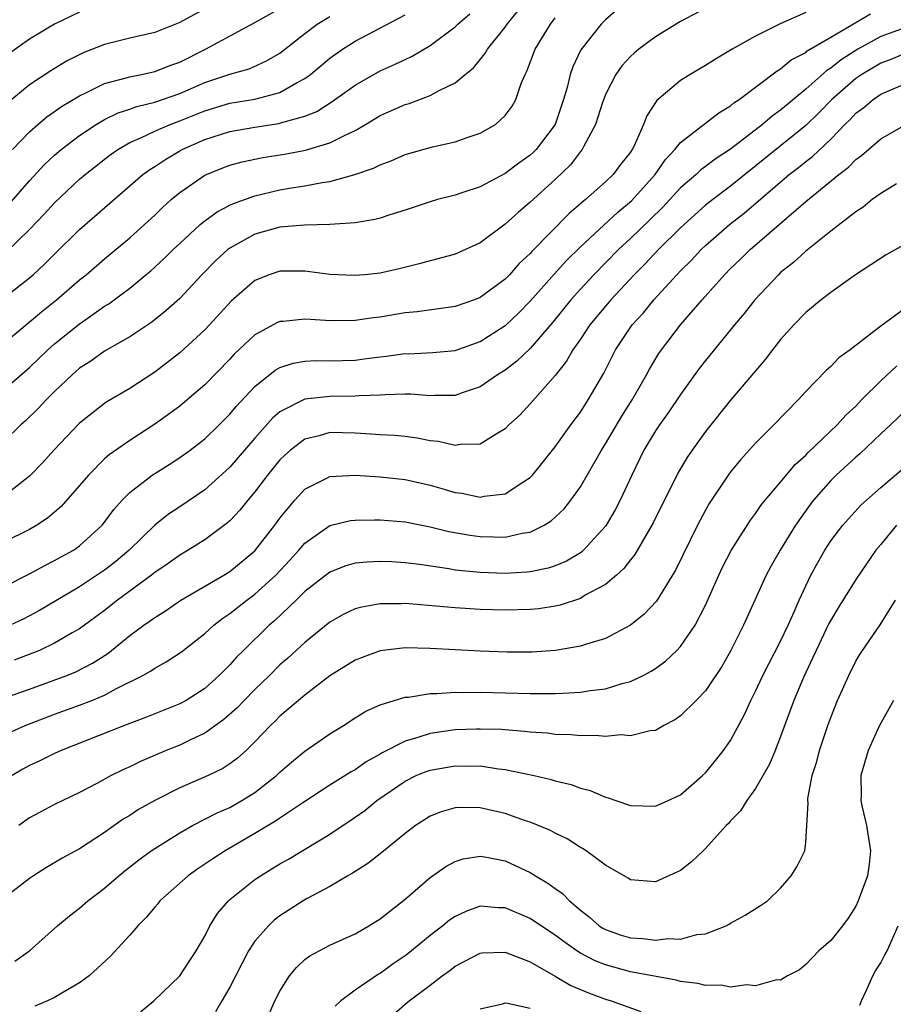
# Model space of a CAD drawing. Units: inches. Extents: x 2502000 to 2505000, y 1488000 to 1491000.
# Drawn here: x 2502544 to 2502614, y 1488607 to 1488685 of the extents above; entities that cross this region are included whole.
import ezdxf

# ---------------------------------------------------------------- set-up
doc = ezdxf.new("R2010")
doc.units = ezdxf.units.IN
doc.header["$MEASUREMENT"] = 0
doc.layers.add('LD25021488_2ft', color=224, linetype='Continuous')

msp = doc.modelspace()

# ---------------------------------------------------------------- linework, layer by layer
at = {"layer": 'LD25021488_2ft'}
for points, elevation in [([(2502599.479, 1488686.521), (2502597, 1488685.228), (2502595, 1488684.002), (2502593.663, 1488683), (2502593.298, 1488682.702), (2502593, 1488682.424), (2502592.315, 1488681.685), (2502591.825, 1488681), (2502591, 1488679.401), (2502590.758, 1488678.758), (2502590.201, 1488677), (2502589.271, 1488675.271), (2502589.146, 1488675), (2502589, 1488674.827), (2502588.223, 1488673.777), (2502587, 1488672.604), (2502585, 1488670.792), (2502584.022, 1488669.978), (2502583, 1488669.048), (2502581, 1488667.552), (2502579, 1488666.65), (2502577.716, 1488666.284), (2502577, 1488666.114), (2502576.136, 1488665.864), (2502574.527, 1488665.473), (2502573, 1488665.132), (2502571.793, 1488665), (2502570.924, 1488664.924), (2502569, 1488665.01), (2502567, 1488665.275), (2502565, 1488665.295), (2502564.139, 1488665), (2502563, 1488664.544), (2502561.114, 1488662.886), (2502559.385, 1488661), (2502559, 1488660.6), (2502557, 1488658.761), (2502555, 1488657.223), (2502553, 1488655.915), (2502551.163, 1488654.837), (2502551, 1488654.726), (2502549, 1488653.156), (2502546.95, 1488651), (2502546.031, 1488649.969), (2502545, 1488648.898), (2502543, 1488647.346)], 8056), ([(2502591.88, 1488686.12), (2502591, 1488685.346), (2502590.665, 1488685), (2502589.044, 1488682.956), (2502588.395, 1488681.605), (2502588.187, 1488681), (2502587.941, 1488679.941), (2502587.664, 1488679), (2502586.989, 1488677), (2502585.483, 1488675), (2502585.244, 1488674.756), (2502585, 1488674.536), (2502584.089, 1488673.911), (2502583, 1488673.079), (2502581, 1488672.022), (2502579.527, 1488671.527), (2502579, 1488671.364), (2502577.598, 1488671), (2502577, 1488670.828), (2502575, 1488670.152), (2502573.778, 1488669.778), (2502573, 1488669.519), (2502572.595, 1488669.405), (2502571, 1488669.14), (2502568.999, 1488669.001), (2502566.96, 1488668.96), (2502565, 1488668.788), (2502563, 1488668.233), (2502561, 1488667.126), (2502560.838, 1488667), (2502559.877, 1488666.124), (2502558.774, 1488665), (2502557, 1488663.106), (2502555.896, 1488662.104), (2502554.781, 1488661.219), (2502553, 1488660.034), (2502551, 1488658.891), (2502549.894, 1488658.106), (2502549, 1488657.531), (2502548.394, 1488657), (2502547, 1488655.67), (2502546.328, 1488655), (2502545.696, 1488654.304), (2502544.671, 1488653.329), (2502544.293, 1488653), (2502543, 1488651.73)], 8058), ([(2502543, 1488659.568), (2502545.959, 1488662.041), (2502547.156, 1488663), (2502549, 1488664.585), (2502549.521, 1488665), (2502551, 1488666.273), (2502553, 1488667.939), (2502554.186, 1488669), (2502555, 1488669.759), (2502555.629, 1488670.372), (2502556.324, 1488671), (2502557, 1488671.565), (2502559, 1488672.955), (2502560.453, 1488673.547), (2502561, 1488673.754), (2502561.982, 1488674.018), (2502563.642, 1488674.358), (2502565.362, 1488674.638), (2502567.044, 1488674.956), (2502569, 1488675.519), (2502570.1, 1488676.1), (2502571, 1488676.512), (2502571.846, 1488677), (2502573, 1488677.704), (2502575, 1488678.588), (2502575.324, 1488678.676), (2502577, 1488679.307), (2502577.712, 1488679.712), (2502579, 1488680.32), (2502579.801, 1488681), (2502580.466, 1488681.534), (2502581.373, 1488682.627), (2502581.576, 1488683), (2502583, 1488684.775), (2502583.152, 1488685), (2502583.985, 1488686.015)], 8062), ([(2502559, 1488686.222), (2502557, 1488685.14), (2502555, 1488684.35), (2502553, 1488683.893), (2502551, 1488683.392), (2502549.288, 1488682.712), (2502547.959, 1488682.041), (2502546.71, 1488681.29), (2502545, 1488680.152), (2502543.261, 1488678.739)], 8072), ([(2502543.633, 1488675), (2502545, 1488676.42), (2502545.664, 1488677), (2502546.389, 1488677.611), (2502547, 1488678.023), (2502547.565, 1488678.435), (2502549, 1488679.297), (2502549.542, 1488679.542), (2502551, 1488680.274), (2502552.721, 1488680.721), (2502553, 1488680.814), (2502553.955, 1488681), (2502555, 1488681.225), (2502556.278, 1488681.722), (2502557, 1488681.972), (2502559.044, 1488683), (2502563, 1488685.143), (2502565, 1488686.267)], 8070), ([(2502607, 1488685.938), (2502604.959, 1488685.041), (2502603, 1488684.053), (2502601.137, 1488683), (2502599.786, 1488682.214), (2502599, 1488681.702), (2502597.784, 1488681), (2502597, 1488680.514), (2502595.099, 1488678.901), (2502594.312, 1488677.688), (2502594.056, 1488677), (2502593.292, 1488675.292), (2502593.136, 1488675), (2502593, 1488674.795), (2502592.207, 1488673.793), (2502591.629, 1488673), (2502591, 1488672.404), (2502589.424, 1488671), (2502588.104, 1488669.896), (2502585.135, 1488666.865), (2502585, 1488666.706), (2502584.115, 1488665.885), (2502583.338, 1488665), (2502583, 1488664.654), (2502581, 1488663.173), (2502580.547, 1488663), (2502579, 1488662.473), (2502575.963, 1488662.037), (2502575, 1488661.946), (2502573, 1488661.61), (2502572.452, 1488661.548), (2502571, 1488661.333), (2502569, 1488661.311), (2502568.653, 1488661.347), (2502567, 1488661.458), (2502565.274, 1488661.274), (2502565, 1488661.265), (2502564.814, 1488661.186), (2502563, 1488660.195), (2502561.358, 1488658.642), (2502561, 1488658.258), (2502559, 1488656.214), (2502557.596, 1488655), (2502557, 1488654.508), (2502556.139, 1488653.861), (2502555, 1488653.051), (2502553, 1488651.759), (2502551.373, 1488650.627), (2502551, 1488650.291), (2502549.699, 1488649), (2502549, 1488648.164), (2502547.518, 1488646.481), (2502546.445, 1488645.555), (2502545.584, 1488645), (2502545, 1488644.661), (2502543, 1488643.679)], 8054), ([(2502543, 1488663.19), (2502545, 1488664.739), (2502545.301, 1488665), (2502546.18, 1488665.82), (2502547, 1488666.649), (2502549, 1488668.603), (2502554.048, 1488673), (2502554.598, 1488673.402), (2502555, 1488673.646), (2502555.813, 1488674.187), (2502557, 1488674.887), (2502557.205, 1488675), (2502559, 1488675.793), (2502561, 1488676.434), (2502563, 1488676.772), (2502564.926, 1488677.074), (2502565.148, 1488677.148), (2502567, 1488677.668), (2502567.959, 1488678.041), (2502569.18, 1488678.82), (2502571, 1488680.141), (2502573, 1488681.28), (2502574.198, 1488681.802), (2502575, 1488682.2), (2502575.554, 1488682.446), (2502577, 1488683.3), (2502579, 1488684.792), (2502579.217, 1488685), (2502580.167, 1488685.833)], 8064), ([(2502543, 1488640.102), (2502545, 1488641.114), (2502546.217, 1488641.783), (2502547, 1488642.163), (2502547.528, 1488642.473), (2502548.502, 1488643), (2502549, 1488643.341), (2502550.811, 1488645), (2502551, 1488645.234), (2502551.745, 1488646.255), (2502552.403, 1488647), (2502553, 1488647.612), (2502554.789, 1488649), (2502556.151, 1488649.85), (2502557, 1488650.407), (2502557.826, 1488651), (2502559, 1488651.889), (2502560.152, 1488653), (2502561, 1488653.855), (2502561.518, 1488654.482), (2502563, 1488656.077), (2502564.629, 1488657.371), (2502565, 1488657.583), (2502566.065, 1488657.935), (2502567, 1488658.095), (2502567.863, 1488658.137), (2502569, 1488658.122), (2502571, 1488658.188), (2502571.732, 1488658.269), (2502573, 1488658.45), (2502573.507, 1488658.493), (2502575, 1488658.694), (2502575.309, 1488658.691), (2502577.218, 1488658.782), (2502579, 1488658.959), (2502581, 1488659.667), (2502583, 1488660.941), (2502583.066, 1488661), (2502584.066, 1488661.934), (2502585, 1488662.889), (2502586.928, 1488665.072), (2502587.88, 1488666.12), (2502589, 1488667.23), (2502591.997, 1488670.003), (2502593.097, 1488670.903), (2502594.976, 1488673), (2502595.802, 1488674.198), (2502596.56, 1488675), (2502597, 1488675.563), (2502600.06, 1488677.94), (2502601, 1488678.488), (2502601.272, 1488678.728), (2502601.686, 1488679), (2502604.711, 1488681.289), (2502605, 1488681.446), (2502605.846, 1488682.154), (2502607, 1488682.754), (2502607.129, 1488682.871), (2502609, 1488683.976), (2502612.178, 1488685.822)], 8052), ([(2502543, 1488655.86), (2502545, 1488657.593), (2502546.463, 1488659), (2502547, 1488659.477), (2502548.953, 1488661.047), (2502551, 1488662.478), (2502551.327, 1488662.673), (2502551.77, 1488663), (2502553, 1488663.932), (2502554.303, 1488665), (2502554.685, 1488665.315), (2502555.734, 1488666.266), (2502556.47, 1488667), (2502557, 1488667.502), (2502558.629, 1488669), (2502559, 1488669.309), (2502559.983, 1488670.017), (2502561, 1488670.548), (2502561.304, 1488670.696), (2502563, 1488671.296), (2502565, 1488671.77), (2502565.936, 1488671.936), (2502567, 1488672.1), (2502568.375, 1488672.375), (2502569, 1488672.456), (2502570.988, 1488673.012), (2502572.49, 1488673.51), (2502573, 1488673.787), (2502573.898, 1488674.102), (2502575, 1488674.587), (2502577.199, 1488675.199), (2502579, 1488675.601), (2502579.95, 1488675.95), (2502581, 1488676.292), (2502582.224, 1488677), (2502583, 1488677.703), (2502583.549, 1488678.451), (2502583.85, 1488679), (2502584.278, 1488680.278), (2502584.587, 1488681), (2502584.735, 1488681.265), (2502585.397, 1488683), (2502586.611, 1488685), (2502587, 1488685.521)], 8060), ([(2502543.167, 1488666.833), (2502545, 1488668.605), (2502546.175, 1488669.826), (2502547, 1488670.752), (2502549, 1488672.621), (2502549.438, 1488673), (2502551.432, 1488674.568), (2502552.051, 1488675), (2502553, 1488675.545), (2502553.947, 1488675.947), (2502555, 1488676.456), (2502556.247, 1488677), (2502557, 1488677.282), (2502559, 1488678.095), (2502561, 1488678.688), (2502563, 1488679.017), (2502565, 1488679.56), (2502566.335, 1488680.335), (2502567, 1488680.676), (2502567.44, 1488681), (2502569, 1488682.302), (2502569.994, 1488683), (2502571, 1488683.642), (2502575, 1488685.755)], 8066), ([(2502549, 1488685.965), (2502547, 1488684.996), (2502545, 1488683.816), (2502543.357, 1488682.643)], 8074), ([(2502543.372, 1488670.628), (2502545, 1488672.509), (2502546.199, 1488673.801), (2502547, 1488674.545), (2502547.53, 1488675), (2502549, 1488676.126), (2502550.314, 1488677), (2502551, 1488677.398), (2502552.074, 1488677.926), (2502553, 1488678.228), (2502553.559, 1488678.441), (2502555, 1488678.79), (2502557, 1488679.483), (2502559, 1488680.341), (2502561, 1488681.01), (2502562.546, 1488681.454), (2502563.929, 1488682.071), (2502565, 1488682.69), (2502567, 1488684.26), (2502567.99, 1488685), (2502569, 1488685.633)], 8068), ([(2502615, 1488684.737), (2502613, 1488684.03), (2502611.169, 1488683), (2502609.835, 1488682.165), (2502609, 1488681.487), (2502608.688, 1488681.312), (2502607, 1488679.806), (2502605, 1488678.142), (2502604.326, 1488677.674), (2502603.554, 1488677), (2502601, 1488675.027), (2502599.767, 1488674.233), (2502599, 1488673.643), (2502598.626, 1488673.374), (2502598.239, 1488673), (2502597, 1488671.934), (2502595.598, 1488670.402), (2502594.589, 1488669.411), (2502593, 1488667.888), (2502592.036, 1488667), (2502590.074, 1488665), (2502589, 1488663.846), (2502588.237, 1488663), (2502586.792, 1488661.208), (2502585, 1488659.112), (2502583.914, 1488658.086), (2502583, 1488657.387), (2502582.39, 1488657), (2502581, 1488656.033), (2502579.568, 1488655.568), (2502579, 1488655.355), (2502577.359, 1488655.359), (2502577, 1488655.336), (2502575.448, 1488655.448), (2502575, 1488655.453), (2502573.418, 1488655.418), (2502573, 1488655.382), (2502571.325, 1488655.325), (2502571, 1488655.291), (2502569, 1488655.281), (2502567, 1488655.053), (2502565, 1488654.042), (2502564.435, 1488653.565), (2502563, 1488651.956), (2502561, 1488649.633), (2502560.673, 1488649.327), (2502559, 1488647.832), (2502557, 1488646.471), (2502556.111, 1488645.889), (2502555, 1488645), (2502552.965, 1488643), (2502551.903, 1488642.097), (2502551, 1488641.392), (2502549, 1488640.068), (2502545.81, 1488638.19), (2502545, 1488637.747), (2502544.503, 1488637.497), (2502543.464, 1488637)], 8050), ([(2502615, 1488682.684), (2502613.803, 1488682.197), (2502613, 1488681.907), (2502611.48, 1488681), (2502611, 1488680.671), (2502609.086, 1488679), (2502608.063, 1488677.937), (2502607, 1488676.904), (2502601, 1488672.066), (2502599.572, 1488671), (2502599, 1488670.547), (2502597, 1488668.74), (2502595.246, 1488667), (2502594.157, 1488665.843), (2502593.307, 1488665), (2502591.438, 1488663), (2502591, 1488662.49), (2502589.761, 1488661), (2502589, 1488659.856), (2502588.408, 1488659), (2502587.906, 1488658.094), (2502587, 1488656.948), (2502585, 1488654.688), (2502584.181, 1488653.819), (2502583.3, 1488653), (2502583, 1488652.688), (2502582.27, 1488652.27), (2502581, 1488651.457), (2502579.428, 1488651.428), (2502579, 1488651.348), (2502577.673, 1488651.673), (2502577, 1488651.745), (2502575.955, 1488651.955), (2502575, 1488652.08), (2502574.159, 1488652.159), (2502573, 1488652.213), (2502572.276, 1488652.276), (2502571, 1488652.343), (2502569, 1488652.393), (2502568.138, 1488652.138), (2502567, 1488651.863), (2502565.86, 1488651), (2502565.402, 1488650.598), (2502565, 1488650.21), (2502564.008, 1488649), (2502563, 1488647.66), (2502562.442, 1488647), (2502561.812, 1488646.188), (2502561, 1488645.345), (2502560.821, 1488645.178), (2502559, 1488643.838), (2502557.671, 1488643), (2502557, 1488642.609), (2502556.07, 1488641.929), (2502555, 1488641.212), (2502554.742, 1488641), (2502552.031, 1488639), (2502551, 1488638.186), (2502549, 1488636.731), (2502548.397, 1488636.397), (2502547, 1488635.575), (2502545.787, 1488635), (2502545.235, 1488634.765), (2502543.785, 1488634.215)], 8048), ([(2502543, 1488631.206), (2502545, 1488631.908), (2502547.99, 1488633), (2502548.712, 1488633.288), (2502550.034, 1488633.966), (2502551.246, 1488634.754), (2502553, 1488636.177), (2502554.128, 1488637), (2502554.649, 1488637.352), (2502555, 1488637.624), (2502555.85, 1488638.15), (2502557.095, 1488639), (2502560.514, 1488641), (2502561, 1488641.301), (2502563, 1488642.937), (2502564.608, 1488645), (2502565, 1488645.556), (2502566.181, 1488647), (2502567, 1488647.883), (2502568.746, 1488648.746), (2502569, 1488648.885), (2502571, 1488648.985), (2502573, 1488648.853), (2502575, 1488648.635), (2502577, 1488648.18), (2502577.924, 1488647.924), (2502579, 1488647.603), (2502579.541, 1488647.541), (2502581, 1488647.239), (2502581.31, 1488647.31), (2502583, 1488647.49), (2502584.492, 1488648.492), (2502585, 1488648.806), (2502585.183, 1488649), (2502587, 1488651.257), (2502588.248, 1488653), (2502589, 1488654.015), (2502589.637, 1488655), (2502590.869, 1488657.131), (2502591.81, 1488659), (2502593.144, 1488661), (2502594.032, 1488661.968), (2502594.872, 1488663), (2502596.706, 1488665), (2502597, 1488665.306), (2502597.86, 1488666.14), (2502598.657, 1488667), (2502599, 1488667.323), (2502600.917, 1488669), (2502602.085, 1488669.915), (2502605.675, 1488673), (2502606.428, 1488673.572), (2502607, 1488674.052), (2502607.549, 1488674.451), (2502609, 1488675.834), (2502610.14, 1488677), (2502610.582, 1488677.418), (2502611, 1488677.889), (2502611.642, 1488678.358), (2502612.381, 1488679), (2502613, 1488679.412), (2502613.741, 1488679.741), (2502615, 1488680.26)], 8046), ([(2502543, 1488628.26), (2502544.661, 1488629), (2502547, 1488629.9), (2502549, 1488630.619), (2502549.985, 1488631), (2502551, 1488631.418), (2502551.942, 1488631.941), (2502554.048, 1488633), (2502554.66, 1488633.34), (2502555, 1488633.585), (2502555.927, 1488634.072), (2502557.13, 1488634.87), (2502559, 1488636.34), (2502559.713, 1488637), (2502560.437, 1488637.563), (2502561, 1488637.935), (2502562.348, 1488639), (2502563, 1488639.475), (2502564.663, 1488641), (2502565.8, 1488642.2), (2502566.526, 1488643), (2502567, 1488643.561), (2502569, 1488644.972), (2502570.639, 1488645.361), (2502571, 1488645.409), (2502572.566, 1488645.434), (2502573, 1488645.423), (2502575, 1488645.251), (2502577, 1488644.866), (2502578.502, 1488644.502), (2502580.194, 1488644.194), (2502581, 1488644.081), (2502582.075, 1488644.075), (2502583, 1488644.043), (2502584.36, 1488644.36), (2502585, 1488644.449), (2502586.118, 1488645), (2502586.669, 1488645.331), (2502587.696, 1488646.304), (2502588.249, 1488647), (2502589, 1488648.047), (2502589.556, 1488649), (2502590.684, 1488651), (2502591, 1488651.501), (2502592.301, 1488653.699), (2502593.146, 1488655), (2502594.288, 1488657), (2502594.531, 1488657.469), (2502595.282, 1488658.718), (2502595.478, 1488659), (2502597.002, 1488661), (2502598.724, 1488663), (2502600.512, 1488665), (2502601, 1488665.486), (2502601.779, 1488666.221), (2502602.559, 1488667), (2502607, 1488670.838), (2502609.644, 1488673), (2502610.417, 1488673.582), (2502611, 1488674.191), (2502611.472, 1488674.528), (2502613, 1488675.838), (2502615, 1488676.993)], 8044), ([(2502614.247, 1488672.247), (2502613, 1488671.494), (2502612.323, 1488671), (2502611.594, 1488670.406), (2502611, 1488670.032), (2502609, 1488668.467), (2502607, 1488666.871), (2502606.018, 1488665.982), (2502605, 1488665.165), (2502604.822, 1488665), (2502602.949, 1488663), (2502602.088, 1488661.912), (2502601.318, 1488661), (2502599, 1488658.148), (2502598.501, 1488657.499), (2502597, 1488655.433), (2502596.025, 1488653.975), (2502595.314, 1488653), (2502595, 1488652.53), (2502594.076, 1488651), (2502593.106, 1488649), (2502592.188, 1488647), (2502591.779, 1488646.221), (2502591.062, 1488645), (2502591, 1488644.914), (2502589.263, 1488643), (2502589.128, 1488642.872), (2502589, 1488642.789), (2502587.881, 1488642.119), (2502587, 1488641.755), (2502586.434, 1488641.566), (2502585, 1488641.277), (2502584.753, 1488641.247), (2502583, 1488641.148), (2502581, 1488641.208), (2502579, 1488641.41), (2502578.497, 1488641.503), (2502576.152, 1488641.847), (2502575, 1488641.995), (2502573.934, 1488642.066), (2502573, 1488642.109), (2502571.946, 1488642.054), (2502571, 1488641.954), (2502570.261, 1488641.739), (2502569, 1488641.253), (2502567, 1488639.688), (2502566.301, 1488639), (2502564.609, 1488637.391), (2502564.143, 1488637), (2502562.082, 1488635), (2502561.541, 1488634.459), (2502561, 1488633.843), (2502560.57, 1488633.43), (2502560.16, 1488633), (2502559, 1488631.965), (2502557.505, 1488631), (2502557, 1488630.721), (2502554.347, 1488629.652), (2502552.595, 1488629), (2502547.534, 1488627), (2502547, 1488626.757), (2502545.825, 1488626.175), (2502545, 1488625.801), (2502544.479, 1488625.521), (2502543.622, 1488625)], 8042), ([(2502615, 1488667.453), (2502613.426, 1488666.574), (2502610.975, 1488665), (2502609, 1488663.579), (2502608.248, 1488663), (2502607, 1488661.981), (2502606.051, 1488661), (2502605, 1488659.824), (2502604.35, 1488659), (2502603.77, 1488658.23), (2502601, 1488654.971), (2502599, 1488652.484), (2502597.926, 1488651), (2502597.55, 1488650.45), (2502596.802, 1488649.198), (2502594.814, 1488645.186), (2502593.347, 1488642.653), (2502593, 1488642.238), (2502592.472, 1488641.528), (2502591.879, 1488641), (2502591, 1488640.259), (2502589.397, 1488639.397), (2502589, 1488639.154), (2502587.386, 1488638.614), (2502587, 1488638.532), (2502585.674, 1488638.326), (2502585, 1488638.257), (2502583, 1488638.204), (2502581, 1488638.26), (2502579, 1488638.386), (2502577.461, 1488638.54), (2502575, 1488638.741), (2502574.726, 1488638.726), (2502573, 1488638.724), (2502571.542, 1488638.458), (2502571, 1488638.305), (2502570.117, 1488637.883), (2502569, 1488637.246), (2502567, 1488635.63), (2502565.631, 1488634.369), (2502565, 1488633.83), (2502564.169, 1488633), (2502563, 1488631.871), (2502562.139, 1488631), (2502561.586, 1488630.414), (2502560.523, 1488629.477), (2502559, 1488628.393), (2502557.864, 1488627.864), (2502557, 1488627.431), (2502555.922, 1488627), (2502553.87, 1488626.13), (2502553, 1488625.704), (2502552.51, 1488625.49), (2502551.532, 1488625), (2502550.368, 1488624.369), (2502549, 1488623.654), (2502547, 1488622.699), (2502545, 1488621.631), (2502544.156, 1488621)], 8040), ([(2502615, 1488662.352), (2502613, 1488660.888), (2502612.455, 1488660.455), (2502610.547, 1488659), (2502609.646, 1488658.354), (2502609, 1488657.667), (2502608.647, 1488657.353), (2502607, 1488655.67), (2502606.396, 1488655), (2502604.457, 1488653), (2502603, 1488651.547), (2502601.783, 1488650.217), (2502601, 1488649.269), (2502600.8, 1488649), (2502599.285, 1488646.715), (2502599, 1488646.205), (2502598.366, 1488645), (2502596.602, 1488641.398), (2502595.072, 1488638.928), (2502594.111, 1488637.889), (2502592.995, 1488637.005), (2502591, 1488635.951), (2502589.505, 1488635.505), (2502589, 1488635.321), (2502587.013, 1488634.986), (2502585.148, 1488634.853), (2502583.147, 1488634.853), (2502581, 1488634.94), (2502577, 1488635.16), (2502575, 1488635.196), (2502573, 1488634.964), (2502571.559, 1488634.441), (2502571, 1488634.208), (2502569, 1488632.952), (2502567, 1488631.433), (2502565, 1488629.741), (2502564.636, 1488629.363), (2502564.247, 1488629), (2502563, 1488627.682), (2502562.295, 1488627), (2502561.616, 1488626.384), (2502561, 1488625.924), (2502560.44, 1488625.56), (2502559.275, 1488625), (2502557, 1488624.011), (2502555, 1488623.005), (2502553.716, 1488622.284), (2502553, 1488621.815), (2502552.487, 1488621.513), (2502551, 1488620.457), (2502549, 1488619.151), (2502547.595, 1488618.405), (2502546.343, 1488617.657), (2502545.321, 1488617), (2502545, 1488616.782), (2502543, 1488615.234)], 8038), ([(2502543.816, 1488610.184), (2502544.997, 1488611), (2502547.235, 1488613), (2502548.195, 1488613.805), (2502549, 1488614.418), (2502549.665, 1488615), (2502551, 1488616.017), (2502552.123, 1488617), (2502552.608, 1488617.392), (2502553.732, 1488618.268), (2502554.729, 1488619), (2502555, 1488619.186), (2502557, 1488620.422), (2502558.02, 1488621), (2502559.983, 1488622.017), (2502561, 1488622.461), (2502561.965, 1488623), (2502563, 1488623.642), (2502564.732, 1488625), (2502565, 1488625.262), (2502565.925, 1488626.075), (2502567, 1488626.945), (2502569, 1488628.336), (2502570.081, 1488629), (2502571, 1488629.602), (2502571.866, 1488630.134), (2502573, 1488630.653), (2502574.121, 1488631), (2502575, 1488631.252), (2502575.267, 1488631.267), (2502577, 1488631.545), (2502577.544, 1488631.544), (2502579, 1488631.657), (2502579.637, 1488631.637), (2502581, 1488631.657), (2502585, 1488631.541), (2502585.556, 1488631.556), (2502587, 1488631.541), (2502587.593, 1488631.593), (2502589, 1488631.654), (2502589.792, 1488631.792), (2502591, 1488631.937), (2502592.35, 1488632.35), (2502593, 1488632.504), (2502594.02, 1488633), (2502594.663, 1488633.337), (2502595, 1488633.558), (2502595.839, 1488634.161), (2502596.708, 1488635), (2502597, 1488635.312), (2502598.166, 1488637), (2502599, 1488638.607), (2502600.066, 1488641), (2502600.365, 1488641.635), (2502601.037, 1488642.963), (2502602.59, 1488645.41), (2502603, 1488645.942), (2502603.428, 1488646.572), (2502603.774, 1488647), (2502605, 1488648.422), (2502606.167, 1488649.833), (2502607, 1488650.58), (2502607.199, 1488650.801), (2502609.515, 1488653), (2502610.213, 1488653.787), (2502611, 1488654.505), (2502611.472, 1488655), (2502613, 1488656.535), (2502614.284, 1488657.716)], 8036), ([(2502615, 1488654.175), (2502613.778, 1488653), (2502613, 1488652.298), (2502611.314, 1488650.686), (2502611, 1488650.435), (2502609.444, 1488649), (2502609, 1488648.561), (2502607.63, 1488647), (2502607.359, 1488646.641), (2502606.18, 1488645), (2502604.972, 1488643), (2502604.255, 1488641.745), (2502603.85, 1488641), (2502602.029, 1488637), (2502601.03, 1488635), (2502600.297, 1488633.703), (2502599, 1488631.754), (2502598.265, 1488631), (2502597, 1488629.766), (2502596.558, 1488629.442), (2502595.665, 1488629), (2502595, 1488628.61), (2502594.566, 1488628.567), (2502593, 1488628.176), (2502592.244, 1488628.244), (2502591, 1488628.131), (2502590.212, 1488628.212), (2502589, 1488628.175), (2502588.259, 1488628.259), (2502587, 1488628.288), (2502586.376, 1488628.376), (2502585, 1488628.465), (2502584.531, 1488628.531), (2502582.666, 1488628.666), (2502581, 1488628.716), (2502580.711, 1488628.711), (2502579, 1488628.639), (2502577, 1488628.356), (2502576.03, 1488628.03), (2502575, 1488627.756), (2502573.177, 1488626.823), (2502573, 1488626.709), (2502571.901, 1488626.099), (2502571, 1488625.462), (2502570.702, 1488625.298), (2502569, 1488624.23), (2502566.832, 1488622.832), (2502565, 1488621.595), (2502564.655, 1488621.345), (2502564.051, 1488621), (2502563, 1488620.361), (2502560.627, 1488619), (2502559.643, 1488618.357), (2502558.449, 1488617.551), (2502557.675, 1488617), (2502555.421, 1488615), (2502555.239, 1488614.76), (2502555, 1488614.493), (2502554.331, 1488613.669), (2502553.649, 1488613), (2502553, 1488612.244), (2502551.439, 1488610.561), (2502549.771, 1488609), (2502549, 1488608.444), (2502547.712, 1488607.712), (2502547, 1488607.273), (2502546.429, 1488607), (2502545.429, 1488606.571)], 8034), ([(2502553.856, 1488606.144), (2502554.931, 1488607), (2502556.999, 1488609.001), (2502558.317, 1488611), (2502559, 1488612.184), (2502559.408, 1488613), (2502560.019, 1488613.981), (2502560.896, 1488615), (2502561, 1488615.092), (2502563, 1488616.701), (2502563.439, 1488617), (2502565, 1488617.945), (2502565.678, 1488618.322), (2502569, 1488620.322), (2502571, 1488621.668), (2502571.777, 1488622.223), (2502572.739, 1488623), (2502575, 1488624.557), (2502575.898, 1488625), (2502576.672, 1488625.328), (2502577, 1488625.441), (2502579, 1488625.781), (2502580.246, 1488625.754), (2502581, 1488625.771), (2502582.456, 1488625.544), (2502583, 1488625.493), (2502585.299, 1488625), (2502586.68, 1488624.68), (2502587, 1488624.574), (2502588.276, 1488624.276), (2502589, 1488624.004), (2502589.797, 1488623.797), (2502591, 1488623.276), (2502591.222, 1488623.222), (2502591.837, 1488623), (2502593, 1488622.611), (2502595, 1488622.562), (2502596.017, 1488623), (2502597, 1488623.462), (2502598.761, 1488625), (2502599, 1488625.23), (2502599.799, 1488626.2), (2502600.432, 1488627), (2502601, 1488627.794), (2502602.126, 1488629.874), (2502602.627, 1488631), (2502603, 1488631.745), (2502603.581, 1488633), (2502605, 1488635.745), (2502605.589, 1488637), (2502606.075, 1488638.075), (2502606.47, 1488639), (2502607, 1488640.144), (2502607.421, 1488641), (2502607.971, 1488642.029), (2502608.529, 1488643), (2502609, 1488643.734), (2502609.978, 1488645), (2502611.412, 1488646.588), (2502611.864, 1488647), (2502613, 1488648.008), (2502615, 1488649.696)], 8032), ([(2502614.242, 1488645), (2502613, 1488643.465), (2502612.605, 1488643), (2502611, 1488640.67), (2502609.593, 1488638.407), (2502609, 1488637.42), (2502608.855, 1488637.145), (2502607.829, 1488635), (2502607.583, 1488634.417), (2502606.835, 1488632.835), (2502606.067, 1488631), (2502605, 1488628.109), (2502604.557, 1488627), (2502604.097, 1488625.903), (2502603, 1488623.967), (2502602.299, 1488623), (2502601.806, 1488622.194), (2502601, 1488621.372), (2502600.83, 1488621.17), (2502600.65, 1488621), (2502599, 1488619.163), (2502598.802, 1488619), (2502597.892, 1488618.108), (2502597, 1488617.412), (2502595, 1488616.514), (2502593, 1488616.675), (2502592.816, 1488616.817), (2502591, 1488617.85), (2502589.459, 1488619), (2502589.178, 1488619.178), (2502589, 1488619.267), (2502587.947, 1488619.947), (2502587, 1488620.392), (2502586.612, 1488620.612), (2502585, 1488621.269), (2502584.607, 1488621.393), (2502583, 1488621.96), (2502581, 1488622.41), (2502579.559, 1488622.442), (2502579, 1488622.412), (2502577.892, 1488622.108), (2502577, 1488621.747), (2502576.538, 1488621.462), (2502575.842, 1488621), (2502575, 1488620.378), (2502573.138, 1488618.862), (2502572.015, 1488617.985), (2502570.795, 1488617.205), (2502570.425, 1488617), (2502569, 1488616.153), (2502567.18, 1488615.18), (2502566.868, 1488615), (2502565, 1488613.793), (2502564.55, 1488613.45), (2502564.081, 1488613), (2502563, 1488611.766), (2502562.499, 1488611), (2502561.975, 1488610.025), (2502561, 1488608.104), (2502560.368, 1488607), (2502559.865, 1488606.135)], 8030), ([(2502564.116, 1488605.884), (2502564.607, 1488607), (2502565, 1488607.786), (2502565.758, 1488609), (2502566.321, 1488609.679), (2502567, 1488610.297), (2502567.396, 1488610.604), (2502569, 1488611.449), (2502571, 1488612.36), (2502572.115, 1488613), (2502573, 1488613.563), (2502575, 1488615.135), (2502577, 1488616.846), (2502578.256, 1488617.744), (2502579, 1488618.15), (2502579.645, 1488618.355), (2502581, 1488618.576), (2502581.506, 1488618.494), (2502583, 1488618.187), (2502585, 1488617.256), (2502585.409, 1488617), (2502586.412, 1488616.412), (2502587, 1488615.969), (2502587.575, 1488615.575), (2502588.122, 1488615), (2502589, 1488614.262), (2502589.718, 1488613.718), (2502590.507, 1488613), (2502590.805, 1488612.805), (2502591, 1488612.696), (2502592.265, 1488612.265), (2502593, 1488612.034), (2502593.985, 1488611.985), (2502595, 1488611.852), (2502595.978, 1488611.978), (2502597, 1488611.946), (2502598.295, 1488612.295), (2502599, 1488612.36), (2502600.643, 1488613), (2502600.881, 1488613.119), (2502601, 1488613.201), (2502602.156, 1488613.844), (2502603.378, 1488614.622), (2502603.945, 1488615), (2502605, 1488616.009), (2502605.853, 1488617), (2502606.282, 1488617.718), (2502606.922, 1488619), (2502607, 1488619.647), (2502607.104, 1488621), (2502607.187, 1488622.813), (2502607.16, 1488623), (2502607.169, 1488623.169), (2502607.516, 1488625), (2502607.885, 1488626.115), (2502608.096, 1488627), (2502608.766, 1488629), (2502609, 1488629.648), (2502609.55, 1488631), (2502610.436, 1488633), (2502611, 1488634.128), (2502611.33, 1488634.67), (2502611.537, 1488635), (2502612.951, 1488637.049), (2502614.177, 1488639)], 8028), ([(2502614.003, 1488631), (2502612.898, 1488629), (2502612, 1488627), (2502611.414, 1488625), (2502611.433, 1488623.432), (2502611.418, 1488623), (2502611.521, 1488622.479), (2502611.87, 1488621), (2502612.185, 1488619), (2502612.069, 1488617.931), (2502611.934, 1488617), (2502611.202, 1488615), (2502611, 1488614.579), (2502610.394, 1488613.607), (2502609.944, 1488613), (2502609, 1488611.833), (2502608.056, 1488611), (2502607, 1488609.907), (2502606.506, 1488609.494), (2502605.539, 1488609), (2502605, 1488608.667), (2502604.682, 1488608.682), (2502603, 1488608.203), (2502602.296, 1488608.296), (2502601, 1488608.093), (2502600.25, 1488608.25), (2502599, 1488608.226), (2502598.393, 1488608.393), (2502597, 1488608.555), (2502596.653, 1488608.653), (2502593, 1488609.334), (2502591, 1488609.877), (2502590.192, 1488610.192), (2502589, 1488610.824), (2502588.72, 1488611), (2502587.708, 1488611.708), (2502587, 1488612.257), (2502586.543, 1488612.543), (2502585, 1488613.579), (2502583, 1488614.428), (2502582.442, 1488614.443), (2502581, 1488614.559), (2502579.854, 1488614.146), (2502579, 1488613.748), (2502578.548, 1488613.452), (2502578.015, 1488613), (2502577, 1488612.24), (2502575.226, 1488610.775), (2502575, 1488610.606), (2502574.04, 1488609.96), (2502573, 1488609.197), (2502572.869, 1488609.131), (2502571, 1488607.872), (2502569.855, 1488607), (2502569.415, 1488606.586)], 8026), ([(2502611.334, 1488606.666), (2502611.456, 1488607), (2502611.868, 1488607.868), (2502612.374, 1488609), (2502612.588, 1488609.412), (2502613, 1488610.048), (2502613.331, 1488610.67), (2502613.497, 1488611), (2502614.393, 1488613)], 8024), ([(2502573, 1488604.987), (2502575, 1488606.744), (2502575.318, 1488607), (2502577, 1488608.25), (2502577.965, 1488609), (2502578.567, 1488609.433), (2502579, 1488609.791), (2502581, 1488610.828), (2502581.156, 1488610.843), (2502583, 1488610.884), (2502585, 1488610.126), (2502587, 1488608.985), (2502588.245, 1488608.245), (2502589.639, 1488607.639), (2502591, 1488607.144), (2502591.468, 1488607), (2502593.831, 1488606.169)], 8024), ([(2502581, 1488606.376), (2502582.78, 1488606.78), (2502583, 1488606.847), (2502583.174, 1488606.826), (2502585, 1488606.421)], 8022)]:
    msp.add_lwpolyline(points, dxfattribs=dict(at, elevation=elevation))

doc.saveas('drawing.dxf')
